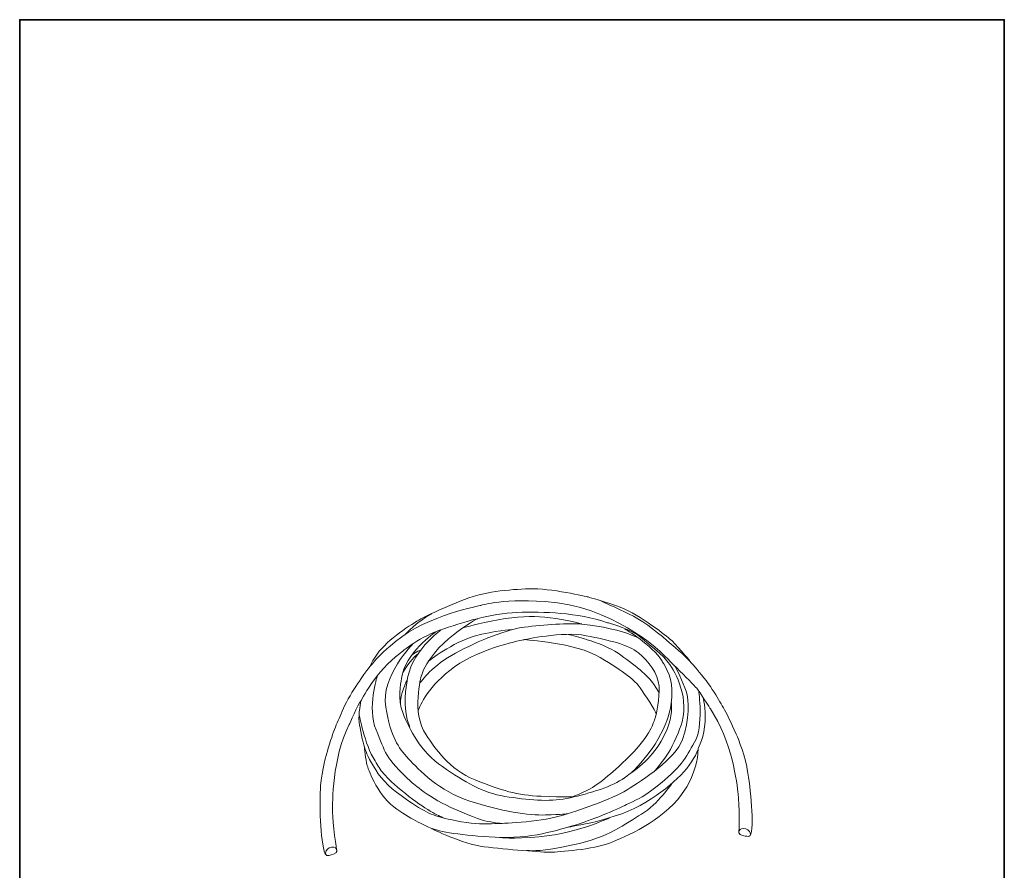
# Model space of a CAD drawing. Units: inches. Extents: x 53 to 243, y -34 to 243.
# Drawn here: x 53 to 243, y 79 to 243 of the extents above; entities that cross this region are included whole.
import ezdxf

# ---------------------------------------------------------------- set-up
doc = ezdxf.new("R2010")
doc.units = ezdxf.units.IN
doc.header["$MEASUREMENT"] = 0
doc.layers.add('_U+30D5_U+30A9_U+30FC_U+30DE_U+30C3_U+30C8', color=7, linetype='Continuous')
doc.layers.add('_U+30EC_U+30A4_U+30E4_U+30FC 1', color=7, linetype='Continuous')

# ---------------------------------------------------------------- blocks, each defined once
blk = doc.blocks.new('block 2')
at = {"layer": '_U+30D5_U+30A9_U+30FC_U+30DE_U+30C3_U+30C8', "color": 29, "lineweight": 35}
blk.add_lwpolyline([(243.39, -33.61), (53.39, -33.61), (53.39, 243.39), (243.39, 243.39), (243.39, -33.61)], dxfattribs=at)
blk = doc.blocks.new('block 19')
at = {"layer": '_U+30EC_U+30A4_U+30E4_U+30FC 1', "color": 18, "lineweight": 9}
for points, knots in [([(182.63, 119.68), (182.63, 119.68), (179.88, 122.96), (178.8, 123.87), (177.72, 124.78), (172.28, 129.03), (168.58, 130.24), (164.88, 131.44), (163.01, 131.95), (163.01, 131.95), (163.01, 131.95), (155.66, 133.66), (151.76, 133.51), (147.86, 133.36), (142.83, 133.01), (138.37, 131.12), (133.92, 129.23), (132.31, 128.48), (131.05, 127.82), (129.79, 127.17), (125.12, 124.33), (122.79, 121.43), (121.05, 119.26), (121.48, 119.04), (120.3, 117.65), (120.3, 117.65), (117.23, 113.47), (115.89, 110.43), (114.56, 107.38), (114.08, 106.63), (112.7, 101.9), (112.7, 101.9), (111.67, 98.42), (111.47, 95.43), (111.26, 92.43), (111.31, 84.78), (112.35, 82.36), (112.53, 81.92), (112.8, 81.96), (113.13, 82.03), (113.45, 82.11), (114.56, 82.36), (114.56, 82.89), (114.56, 82.89), (113.76, 88.38), (113.76, 90.37), (113.76, 92.35), (113.63, 100.56), (117, 107.33), (117, 107.33), (118.69, 111.23), (119.2, 111.83), (119.2, 111.83), (118.76, 109.37), (118.89, 107.79), (118.89, 107.79), (119.42, 104.41), (119.79, 103.39), (119.83, 103.27), (119.89, 103.05), (119.89, 103.05), (119.89, 103.05), (120.17, 100.26), (120.4, 99.55), (120.63, 98.85), (122.08, 94.11), (125.61, 91.42), (128.78, 89.01), (131.25, 87.98), (132.91, 87.19), (132.91, 87.19), (138.82, 84.22), (143.03, 83.7), (147.23, 83.17), (154.46, 82.59), (155.87, 82.64), (157.28, 82.69), (164.17, 83.19), (167.22, 84.4), (170.27, 85.61), (177.31, 88.6), (181.11, 93.76), (184.13, 97.87), (184.26, 101.67), (184.26, 101.67), (184.26, 101.67), (184.34, 102.66), (184.34, 102.66), (184.34, 102.66), (185.54, 105.14), (185.65, 107.81), (185.75, 110.48), (185.3, 112.49), (185.3, 112.49)], [0, 0, 0, 0, 1, 1, 1, 2, 2, 2, 3, 3, 3, 4, 4, 4, 5, 5, 5, 6, 6, 6, 7, 7, 7, 8, 8, 8, 9, 9, 9, 10, 10, 10, 11, 11, 11, 12, 12, 12, 13, 13, 13, 14, 14, 14, 15, 15, 15, 16, 16, 16, 17, 17, 17, 18, 18, 18, 19, 19, 19, 20, 20, 20, 21, 21, 21, 22, 22, 22, 23, 23, 23, 24, 24, 24, 25, 25, 25, 26, 26, 26, 27, 27, 27, 28, 28, 28, 29, 29, 29, 30, 30, 30, 31, 31, 31, 31]), ([(120.9, 118.44), (120.9, 118.44), (121.28, 118.77), (121.84, 119.52), (122.77, 120.77), (125.91, 123.32), (125.91, 123.32), (132.16, 128.48), (142.37, 130.27), (142.37, 130.27), (142.37, 130.27), (145.5, 131.58), (154.79, 131.04), (167.56, 130.31), (176.98, 121.41), (176.98, 121.41), (176.98, 121.41), (183.13, 115.33), (184.05, 114.29), (184.57, 113.7), (186.68, 110.32), (186.68, 110.32), (190.89, 104.02), (191.8, 95.87), (192.05, 93.89), (192.3, 91.92), (192.19, 86.38), (192.19, 86.38), (192.26, 85.85), (193.39, 85.74), (193.73, 85.71), (194.06, 85.68), (194.33, 85.67), (194.46, 86.13), (195.18, 88.66), (194.26, 96.26), (193.68, 99.2), (193.11, 102.15), (191.64, 105.46), (191.64, 105.46), (189.67, 109.98), (189.1, 110.67), (187.39, 113.53), (185.68, 116.38), (182.11, 120.14), (182.11, 120.14)], [0, 0, 0, 0, 1, 1, 1, 2, 2, 2, 3, 3, 3, 4, 4, 4, 5, 5, 5, 6, 6, 6, 7, 7, 7, 8, 8, 8, 9, 9, 9, 10, 10, 10, 11, 11, 11, 12, 12, 12, 13, 13, 13, 14, 14, 14, 15, 15, 15, 15]), ([(182.37, 119.89), (182.37, 119.89), (175.3, 126.71), (170.97, 128.63), (170.97, 128.63), (165.63, 131.19), (164.95, 131.4)], [0, 0, 0, 0, 1, 1, 1, 2, 2, 2, 2]), ([(119.19, 111.76), (119.19, 111.76), (122.24, 117.83), (126.72, 120.98), (126.72, 120.98), (129.99, 123.97), (134.42, 125.5), (138.85, 127.04), (144.27, 128.76), (149.35, 128.93), (154.61, 129.11), (160.8, 128.93), (166.84, 126.96), (166.84, 126.96), (170.19, 126.03), (172.43, 124.75)], [0, 0, 0, 0, 1, 1, 1, 2, 2, 2, 3, 3, 3, 4, 4, 4, 5, 5, 5, 5]), ([(141.82, 127.77), (141.82, 127.77), (132.86, 123.04), (130.9, 116.69), (130.9, 116.69), (128.92, 109.57), (131.8, 105.32), (133.62, 102.65), (136.18, 98.67), (141.27, 96.61), (146.35, 94.55), (149.37, 93.64), (154.05, 93.44), (158.74, 93.24), (160.05, 93.34), (160.05, 93.34), (160.35, 93.49), (161.2, 93.69), (163.47, 94.9), (165.73, 96.11), (169.21, 99.33), (171.07, 101.19), (175.22, 105.34), (175.72, 107.81), (176, 108.55), (176.33, 109.4), (176.91, 112.31), (176.76, 114.73), (176.61, 117.15), (174.69, 119.52), (172.78, 121.12), (170.87, 122.74), (167.24, 123.54), (162.71, 124.45), (158.18, 125.36), (150.63, 123.64), (150.63, 123.64), (150.63, 123.64), (142.84, 122.33), (137.29, 118.41), (132.31, 114.88), (130.6, 110.96), (130.29, 109.9)], [0, 0, 0, 0, 1, 1, 1, 2, 2, 2, 3, 3, 3, 4, 4, 4, 5, 5, 5, 6, 6, 6, 7, 7, 7, 8, 8, 8, 9, 9, 9, 10, 10, 10, 11, 11, 11, 12, 12, 12, 13, 13, 13, 14, 14, 14, 14]), ([(138.8, 125.91), (138.8, 125.91), (142.02, 126.87), (145.75, 127.52), (149.48, 128.17), (152.09, 128.27), (154.71, 128.02), (157.33, 127.77), (161.2, 126.96), (161.86, 126.71)], [0, 0, 0, 0, 1, 1, 1, 2, 2, 2, 3, 3, 3, 3]), ([(134.72, 125.6), (134.72, 125.6), (128.62, 121.23), (128.08, 115.24), (128.08, 115.24), (127.02, 110.65), (128.68, 106.78)], [0, 0, 0, 0, 1, 1, 1, 2, 2, 2, 2]), ([(130.6, 115.25), (130.6, 115.25), (132.56, 118.26), (136.69, 120.62), (140.81, 122.99), (146.85, 125.5), (150.18, 126.01), (153.5, 126.51), (158.84, 126.87), (161.3, 126.71), (163.77, 126.56), (168.37, 125.76), (170.72, 124.85), (172.88, 124.01), (172.85, 123.96), (172.85, 123.96)], [0, 0, 0, 0, 1, 1, 1, 2, 2, 2, 3, 3, 3, 4, 4, 4, 5, 5, 5, 5]), ([(132.24, 119.53), (132.24, 119.53), (137.04, 123.19), (141.12, 124.35), (145.19, 125.5), (148.28, 125.6), (148.28, 125.6)], [0, 0, 0, 0, 1, 1, 1, 2, 2, 2, 2]), ([(170.18, 125.75), (170.18, 125.75), (175.42, 122.67), (177.38, 119.5), (177.38, 119.5), (179.33, 116.55), (179.26, 114.06), (179.19, 111.58), (179.26, 108.22), (175.3, 102.48), (175.3, 102.48), (172.72, 99.02), (171.54, 98.08)], [0, 0, 0, 0, 1, 1, 1, 2, 2, 2, 3, 3, 3, 4, 4, 4, 4]), ([(133.62, 125.14), (133.62, 125.14), (127.67, 121.08), (127.07, 116.18), (126.94, 115.07), (126.2, 112.35), (127.37, 109.43), (128.55, 106.51), (130.73, 102.05), (134.99, 99.16), (139.25, 96.27), (142.68, 94.09), (147.04, 93.42), (151.4, 92.75), (155.49, 92.31), (158.95, 93.02), (162.41, 93.72), (167.31, 95.13), (169.63, 96.71), (171.94, 98.29), (175.3, 100.67), (177.18, 104.09), (179.15, 107.68), (179.21, 108.96), (179.14, 111.51)], [0, 0, 0, 0, 1, 1, 1, 2, 2, 2, 3, 3, 3, 4, 4, 4, 5, 5, 5, 6, 6, 6, 7, 7, 7, 8, 8, 8, 8]), ([(150.83, 123.69), (150.83, 123.69), (160.75, 123.09), (165.38, 120.27), (170.01, 117.45), (172.23, 115.74), (173.13, 114.38), (174.04, 113.02), (176.17, 110), (176.22, 109.34)], [0, 0, 0, 0, 1, 1, 1, 2, 2, 2, 3, 3, 3, 3]), ([(159.26, 124.7), (159.26, 124.7), (165.78, 123.19), (168.85, 121.07), (171.93, 118.96), (174.8, 116.55), (175.7, 115.14), (176.61, 113.73), (176.78, 113.45), (176.78, 113.45)], [0, 0, 0, 0, 1, 1, 1, 2, 2, 2, 3, 3, 3, 3]), ([(172.43, 124.75), (172.43, 124.75), (177.04, 121.17), (178.29, 119.6), (179.53, 118.02), (182.61, 113.22), (181.2, 107.82), (180.8, 106.27), (179.44, 103.2), (178.66, 101.95), (177.75, 100.5), (176, 98.4), (176, 98.4)], [0, 0, 0, 0, 1, 1, 1, 2, 2, 2, 3, 3, 3, 4, 4, 4, 4]), ([(129.32, 122.92), (129.32, 122.92), (123.01, 116.55), (124.02, 110.67), (125.02, 104.8), (126.4, 102.92), (128.41, 100.7), (130.43, 98.49), (134.32, 94.46), (140.23, 92.51), (146.13, 90.57), (151.74, 89.73), (154.86, 89.83), (157.98, 89.93), (159.09, 90.06), (159.09, 90.06)], [0, 0, 0, 0, 1, 1, 1, 2, 2, 2, 3, 3, 3, 4, 4, 4, 5, 5, 5, 5]), ([(130.26, 120.87), (130.26, 120.87), (129.49, 120.57), (128.28, 118.81), (127.07, 117.05), (127.41, 117.43), (127.16, 116.73)], [0, 0, 0, 0, 1, 1, 1, 2, 2, 2, 2]), ([(145.7, 88.16), (145.7, 88.16), (153.72, 88.45), (157.51, 89.59), (161.3, 90.73), (167.48, 92.78), (170.6, 94.69), (173.72, 96.61), (179.96, 100.7), (181.31, 104.43), (182.65, 108.16), (182.61, 112.05), (181.98, 113.73), (181.34, 115.4), (180.22, 118.28), (179.62, 118.78)], [0, 0, 0, 0, 1, 1, 1, 2, 2, 2, 3, 3, 3, 4, 4, 4, 5, 5, 5, 5]), ([(122.37, 116.58), (122.37, 116.58), (120.39, 110.54), (122.17, 106.24), (123.95, 101.95), (123.85, 100.94), (128.85, 96.31), (128.85, 96.31), (131.8, 93.49), (136.6, 91.3), (141.4, 89.12), (142.84, 88.75), (144.32, 88.49), (145.8, 88.22), (146.03, 88.22), (146.03, 88.22), (146.03, 88.22), (143.42, 88.02), (141.34, 88.18), (139.25, 88.35), (135.8, 89.02), (135.13, 89.29), (134.46, 89.56), (131.56, 90.9), (127.81, 93.96), (123.28, 97.65), (123.21, 98.31), (121.97, 100.27), (119.89, 103.55), (118.92, 109.19), (118.92, 109.19)], [0, 0, 0, 0, 1, 1, 1, 2, 2, 2, 3, 3, 3, 4, 4, 4, 5, 5, 5, 6, 6, 6, 7, 7, 7, 8, 8, 8, 9, 9, 9, 10, 10, 10, 10]), ([(184.43, 113.78), (184.43, 113.78), (185.4, 106.88), (183.62, 103.86), (181.84, 100.84), (181.2, 99.13), (176.14, 95.17), (173.23, 92.89), (172.04, 92.68), (170.5, 91.84), (168.95, 91), (162.95, 88.52), (160.77, 87.95), (158.59, 87.38), (152.91, 85.27), (146.37, 85.5), (139.82, 85.73), (134.97, 86.47), (132.96, 87.21)], [0, 0, 0, 0, 1, 1, 1, 2, 2, 2, 3, 3, 3, 4, 4, 4, 5, 5, 5, 6, 6, 6, 6]), ([(119.92, 102.98), (119.92, 102.98), (121.4, 97.72), (126.13, 94.23), (130.86, 90.73), (132.52, 89.93), (135.04, 89.29)], [0, 0, 0, 0, 1, 1, 1, 2, 2, 2, 2]), ([(159.32, 87.51), (159.32, 87.51), (168.68, 88.83), (174.23, 92.28), (179.83, 95.77), (183.19, 99.37), (184.29, 102.56)], [0, 0, 0, 0, 1, 1, 1, 2, 2, 2, 2]), ([(179.29, 95.95), (179.29, 95.95), (176.47, 91.84), (173.39, 90), (170.3, 88.15), (167.08, 85.5), (160.16, 84.06), (153.74, 82.72), (152.65, 82.95), (151.2, 82.95)], [0, 0, 0, 0, 1, 1, 1, 2, 2, 2, 3, 3, 3, 3]), ([(167.17, 89.26), (167.17, 89.26), (160.46, 85.97), (152.04, 85.5), (146.91, 85.21), (146, 85.5), (146, 85.5)], [0, 0, 0, 0, 1, 1, 1, 2, 2, 2, 2]), ([(194.4, 86.05), (194.48, 86.45), (194.11, 86.93), (193.53, 87.13), (192.92, 87.33), (192.37, 87.2), (192.22, 86.78)], [0, 0, 0, 0, 1, 1, 1, 2, 2, 2, 2]), ([(112.69, 81.98), (112.58, 82.04), (112.49, 82.12), (112.44, 82.23), (112.25, 82.63), (112.56, 83.18), (113.14, 83.46), (113.72, 83.75), (114.35, 83.66), (114.54, 83.26), (114.64, 83.07), (114.61, 82.83), (114.48, 82.6)], [0, 0, 0, 0, 1, 1, 1, 2, 2, 2, 3, 3, 3, 4, 4, 4, 4])]:
    blk.add_open_spline(points, degree=3, knots=knots, dxfattribs=at)
for points in [[(132.91, 128.7), (132.91, 128.7), (129.66, 126.84), (127.84, 124.73)], [(129.13, 120.77), (129.13, 120.77), (130.09, 121.48), (130.8, 121.67)], [(128.14, 115.87), (128.14, 115.87), (126.68, 113.02), (126.89, 111.15)]]:
    blk.add_open_spline(points, degree=3, dxfattribs=at)

msp = doc.modelspace()

# ---------------------------------------------------------------- block references
at = {"layer": '_U+30D5_U+30A9_U+30FC_U+30DE_U+30C3_U+30C8'}
msp.add_blockref('block 2', (0, 0), dxfattribs=at)
at = {"layer": '_U+30EC_U+30A4_U+30E4_U+30FC 1'}
msp.add_blockref('block 19', (0, 0), dxfattribs=at)

doc.saveas('drawing.dxf')
